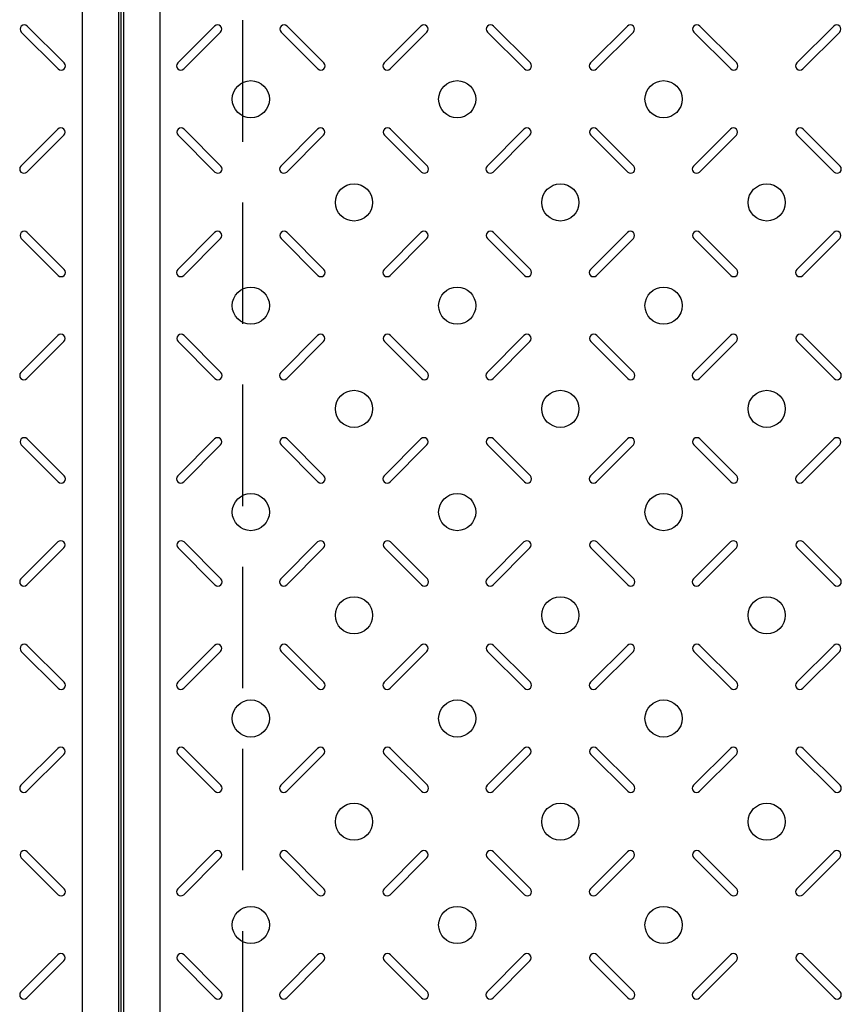
# Model space of a CAD drawing. Extents: x 34248 to 45144, y -206162 to -201707.
# Drawn here: x 35117 to 35456, y -203341 to -202936 of the extents above; entities that cross this region are included whole.
import ezdxf

# ---------------------------------------------------------------- set-up
doc = ezdxf.new("R2010")
doc.units = 0
doc.header["$LTSCALE"] = 200
doc.linetypes.add('HIDDEN', pattern=[0.375, 0.25, -0.125])
doc.layers.get('DEFPOINTS').update_dxf_attribs({"color": 253, "linetype": 'CONTINUOUS'})
for name, color, linetype in [('梁', 7, 'CONTINUOUS'), ('模様', 3, 'CONTINUOUS'), ('蓋', 6, 'CONTINUOUS')]:
    doc.layers.add(name, color=color, linetype=linetype)

msp = doc.modelspace()

# ---------------------------------------------------------------- linework, layer by layer
at = {"layer": 'DEFPOINTS'}
msp.add_line((35158.8661413, -202736.0270291), (35158.8661413, -204963.5351482), dxfattribs=at)
at = {"layer": '梁', "color": 0, "linetype": 'HIDDEN'}
msp.add_line((35208.8661413, -202786.0270291), (35208.8661413, -203576.0270291), dxfattribs=at)
at = {"layer": '模様', "color": 0}
for p, q in [((35117.8141031, -202940.8762715), (35133.0168989, -202956.0790673)), ((35135.4917726, -202953.6041936), (35120.2889768, -202938.4013978)), ((35182.2405099, -202953.6041936), (35197.4433057, -202938.4013978)), ((35199.9181795, -202940.8762715), (35184.7153837, -202956.0790673)), ((35224.8141031, -202940.8762715), (35240.0168989, -202956.0790673)), ((35224.8141031, -202940.8762715), (35240.0168989, -202956.0790673)), ((35242.4917726, -202953.6041936), (35227.2889768, -202938.4013978)), ((35242.4917726, -202953.6041936), (35227.2889768, -202938.4013978)), ((35267.2405099, -202953.6041936), (35282.4433057, -202938.4013978)), ((35284.9181795, -202940.8762715), (35269.7153837, -202956.0790673)), ((35309.8141031, -202940.8762715), (35325.0168989, -202956.0790673)), ((35327.4917726, -202953.6041936), (35312.2889768, -202938.4013978)), ((35352.2405099, -202953.6041936), (35367.4433057, -202938.4013978)), ((35369.9181795, -202940.8762715), (35354.7153837, -202956.0790673)), ((35394.8141031, -202940.8762715), (35410.0168989, -202956.0790673)), ((35394.8141031, -202940.8762715), (35410.0168989, -202956.0790673)), ((35412.4917726, -202953.6041936), (35397.2889768, -202938.4013978)), ((35412.4917726, -202953.6041936), (35397.2889768, -202938.4013978)), ((35437.2405099, -202953.6041936), (35452.4433057, -202938.4013978)), ((35454.9181795, -202940.8762715), (35439.7153837, -202956.0790673)), ((35117.6669168, -202996.0306004), (35132.8697126, -202980.8278046)), ((35200.0653657, -202996.0306004), (35184.8625699, -202980.8278046)), ((35224.6669168, -202996.0306004), (35239.8697126, -202980.8278046)), ((35224.6669168, -202996.0306004), (35239.8697126, -202980.8278046)), ((35285.0653657, -202996.0306004), (35269.8625699, -202980.8278046)), ((35309.6669168, -202996.0306004), (35324.8697126, -202980.8278046)), ((35370.0653657, -202996.0306004), (35354.8625699, -202980.8278046)), ((35394.6669168, -202996.0306004), (35409.8697126, -202980.8278046)), ((35394.6669168, -202996.0306004), (35409.8697126, -202980.8278046)), ((35455.0653657, -202996.0306004), (35439.8625699, -202980.8278046)), ((35135.3445863, -202983.3026784), (35120.1417905, -202998.5054742)), ((35182.3876962, -202983.3026784), (35197.590492, -202998.5054742)), ((35242.3445863, -202983.3026784), (35227.1417905, -202998.5054742)), ((35242.3445863, -202983.3026784), (35227.1417905, -202998.5054742)), ((35267.3876962, -202983.3026784), (35282.590492, -202998.5054742)), ((35327.3445863, -202983.3026784), (35312.1417905, -202998.5054742)), ((35352.3876962, -202983.3026784), (35367.590492, -202998.5054742)), ((35412.3445863, -202983.3026784), (35397.1417905, -202998.5054742)), ((35412.3445863, -202983.3026784), (35397.1417905, -202998.5054742)), ((35437.3876962, -202983.3026784), (35452.590492, -202998.5054742)), ((35135.4917726, -203038.6041936), (35120.2889768, -203023.4013978)), ((35182.2405099, -203038.6041936), (35197.4433057, -203023.4013978)), ((35242.4917726, -203038.6041936), (35227.2889768, -203023.4013978)), ((35242.4917726, -203038.6041936), (35227.2889768, -203023.4013978)), ((35267.2405099, -203038.6041936), (35282.4433057, -203023.4013978)), ((35327.4917726, -203038.6041936), (35312.2889768, -203023.4013978)), ((35352.2405099, -203038.6041936), (35367.4433057, -203023.4013978)), ((35412.4917726, -203038.6041936), (35397.2889768, -203023.4013978)), ((35412.4917726, -203038.6041936), (35397.2889768, -203023.4013978)), ((35437.2405099, -203038.6041936), (35452.4433057, -203023.4013978)), ((35117.8141031, -203025.8762715), (35133.0168989, -203041.0790673)), ((35199.9181795, -203025.8762715), (35184.7153837, -203041.0790673)), ((35224.8141031, -203025.8762715), (35240.0168989, -203041.0790673)), ((35224.8141031, -203025.8762715), (35240.0168989, -203041.0790673)), ((35284.9181795, -203025.8762715), (35269.7153837, -203041.0790673)), ((35309.8141031, -203025.8762715), (35325.0168989, -203041.0790673)), ((35369.9181795, -203025.8762715), (35354.7153837, -203041.0790673)), ((35394.8141031, -203025.8762715), (35410.0168989, -203041.0790673)), ((35394.8141031, -203025.8762715), (35410.0168989, -203041.0790673)), ((35454.9181795, -203025.8762715), (35439.7153837, -203041.0790673)), ((35117.6669168, -203081.0306004), (35132.8697126, -203065.8278046)), ((35200.0653657, -203081.0306004), (35184.8625699, -203065.8278046)), ((35224.6669168, -203081.0306004), (35239.8697126, -203065.8278046)), ((35224.6669168, -203081.0306004), (35239.8697126, -203065.8278046)), ((35285.0653657, -203081.0306004), (35269.8625699, -203065.8278046)), ((35309.6669168, -203081.0306004), (35324.8697126, -203065.8278046)), ((35370.0653657, -203081.0306004), (35354.8625699, -203065.8278046)), ((35394.6669168, -203081.0306004), (35409.8697126, -203065.8278046)), ((35394.6669168, -203081.0306004), (35409.8697126, -203065.8278046)), ((35455.0653657, -203081.0306004), (35439.8625699, -203065.8278046)), ((35135.3445863, -203068.3026784), (35120.1417905, -203083.5054742)), ((35182.3876962, -203068.3026784), (35197.590492, -203083.5054742)), ((35242.3445863, -203068.3026784), (35227.1417905, -203083.5054742)), ((35242.3445863, -203068.3026784), (35227.1417905, -203083.5054742)), ((35267.3876962, -203068.3026784), (35282.590492, -203083.5054742)), ((35327.3445863, -203068.3026784), (35312.1417905, -203083.5054742)), ((35352.3876962, -203068.3026784), (35367.590492, -203083.5054742)), ((35412.3445863, -203068.3026784), (35397.1417905, -203083.5054742)), ((35412.3445863, -203068.3026784), (35397.1417905, -203083.5054742)), ((35437.3876962, -203068.3026784), (35452.590492, -203083.5054742)), ((35135.4917726, -203123.6041936), (35120.2889768, -203108.4013978)), ((35182.2405099, -203123.6041936), (35197.4433057, -203108.4013978)), ((35242.4917726, -203123.6041936), (35227.2889768, -203108.4013978)), ((35242.4917726, -203123.6041936), (35227.2889768, -203108.4013978)), ((35267.2405099, -203123.6041936), (35282.4433057, -203108.4013978)), ((35327.4917726, -203123.6041936), (35312.2889768, -203108.4013978)), ((35352.2405099, -203123.6041936), (35367.4433057, -203108.4013978)), ((35412.4917726, -203123.6041936), (35397.2889768, -203108.4013978)), ((35412.4917726, -203123.6041936), (35397.2889768, -203108.4013978)), ((35437.2405099, -203123.6041936), (35452.4433057, -203108.4013978)), ((35117.8141031, -203110.8762715), (35133.0168989, -203126.0790673)), ((35199.9181795, -203110.8762715), (35184.7153837, -203126.0790673)), ((35224.8141031, -203110.8762715), (35240.0168989, -203126.0790673)), ((35224.8141031, -203110.8762715), (35240.0168989, -203126.0790673)), ((35284.9181795, -203110.8762715), (35269.7153837, -203126.0790673)), ((35309.8141031, -203110.8762715), (35325.0168989, -203126.0790673)), ((35369.9181795, -203110.8762715), (35354.7153837, -203126.0790673)), ((35394.8141031, -203110.8762715), (35410.0168989, -203126.0790673)), ((35394.8141031, -203110.8762715), (35410.0168989, -203126.0790673)), ((35454.9181795, -203110.8762715), (35439.7153837, -203126.0790673)), ((35117.6669168, -203166.0306004), (35132.8697126, -203150.8278046)), ((35200.0653657, -203166.0306004), (35184.8625699, -203150.8278046)), ((35224.6669168, -203166.0306004), (35239.8697126, -203150.8278046)), ((35224.6669168, -203166.0306004), (35239.8697126, -203150.8278046)), ((35285.0653657, -203166.0306004), (35269.8625699, -203150.8278046)), ((35309.6669168, -203166.0306004), (35324.8697126, -203150.8278046)), ((35370.0653657, -203166.0306004), (35354.8625699, -203150.8278046)), ((35394.6669168, -203166.0306004), (35409.8697126, -203150.8278046)), ((35394.6669168, -203166.0306004), (35409.8697126, -203150.8278046)), ((35455.0653657, -203166.0306004), (35439.8625699, -203150.8278046)), ((35135.3445863, -203153.3026784), (35120.1417905, -203168.5054742)), ((35182.3876962, -203153.3026784), (35197.590492, -203168.5054742)), ((35242.3445863, -203153.3026784), (35227.1417905, -203168.5054742)), ((35242.3445863, -203153.3026784), (35227.1417905, -203168.5054742)), ((35267.3876962, -203153.3026784), (35282.590492, -203168.5054742)), ((35327.3445863, -203153.3026784), (35312.1417905, -203168.5054742)), ((35352.3876962, -203153.3026784), (35367.590492, -203168.5054742)), ((35412.3445863, -203153.3026784), (35397.1417905, -203168.5054742)), ((35412.3445863, -203153.3026784), (35397.1417905, -203168.5054742)), ((35437.3876962, -203153.3026784), (35452.590492, -203168.5054742)), ((35135.4917726, -203208.6041936), (35120.2889768, -203193.4013978)), ((35182.2405099, -203208.6041936), (35197.4433057, -203193.4013978)), ((35242.4917726, -203208.6041936), (35227.2889768, -203193.4013978)), ((35242.4917726, -203208.6041936), (35227.2889768, -203193.4013978)), ((35267.2405099, -203208.6041936), (35282.4433057, -203193.4013978)), ((35327.4917726, -203208.6041936), (35312.2889768, -203193.4013978)), ((35352.2405099, -203208.6041936), (35367.4433057, -203193.4013978)), ((35412.4917726, -203208.6041936), (35397.2889768, -203193.4013978)), ((35412.4917726, -203208.6041936), (35397.2889768, -203193.4013978)), ((35437.2405099, -203208.6041936), (35452.4433057, -203193.4013978)), ((35117.8141031, -203195.8762715), (35133.0168989, -203211.0790673)), ((35199.9181795, -203195.8762715), (35184.7153837, -203211.0790673)), ((35224.8141031, -203195.8762715), (35240.0168989, -203211.0790673)), ((35224.8141031, -203195.8762715), (35240.0168989, -203211.0790673)), ((35284.9181795, -203195.8762715), (35269.7153837, -203211.0790673)), ((35309.8141031, -203195.8762715), (35325.0168989, -203211.0790673)), ((35369.9181795, -203195.8762715), (35354.7153837, -203211.0790673)), ((35394.8141031, -203195.8762715), (35410.0168989, -203211.0790673)), ((35394.8141031, -203195.8762715), (35410.0168989, -203211.0790673)), ((35454.9181795, -203195.8762715), (35439.7153837, -203211.0790673)), ((35117.6669168, -203251.0306004), (35132.8697126, -203235.8278046)), ((35135.3445863, -203238.3026784), (35120.1417905, -203253.5054742)), ((35182.3876962, -203238.3026784), (35197.590492, -203253.5054742)), ((35200.0653657, -203251.0306004), (35184.8625699, -203235.8278046)), ((35224.6669168, -203251.0306004), (35239.8697126, -203235.8278046)), ((35224.6669168, -203251.0306004), (35239.8697126, -203235.8278046)), ((35242.3445863, -203238.3026784), (35227.1417905, -203253.5054742)), ((35242.3445863, -203238.3026784), (35227.1417905, -203253.5054742)), ((35267.3876962, -203238.3026784), (35282.590492, -203253.5054742)), ((35285.0653657, -203251.0306004), (35269.8625699, -203235.8278046)), ((35309.6669168, -203251.0306004), (35324.8697126, -203235.8278046)), ((35327.3445863, -203238.3026784), (35312.1417905, -203253.5054742)), ((35352.3876962, -203238.3026784), (35367.590492, -203253.5054742)), ((35370.0653657, -203251.0306004), (35354.8625699, -203235.8278046)), ((35394.6669168, -203251.0306004), (35409.8697126, -203235.8278046)), ((35394.6669168, -203251.0306004), (35409.8697126, -203235.8278046)), ((35412.3445863, -203238.3026784), (35397.1417905, -203253.5054742)), ((35412.3445863, -203238.3026784), (35397.1417905, -203253.5054742)), ((35437.3876962, -203238.3026784), (35452.590492, -203253.5054742)), ((35455.0653657, -203251.0306004), (35439.8625699, -203235.8278046)), ((35135.4917726, -203293.6041936), (35120.2889768, -203278.4013978)), ((35182.2405099, -203293.6041936), (35197.4433057, -203278.4013978)), ((35242.4917726, -203293.6041936), (35227.2889768, -203278.4013978)), ((35242.4917726, -203293.6041936), (35227.2889768, -203278.4013978)), ((35267.2405099, -203293.6041936), (35282.4433057, -203278.4013978)), ((35327.4917726, -203293.6041936), (35312.2889768, -203278.4013978)), ((35352.2405099, -203293.6041936), (35367.4433057, -203278.4013978)), ((35412.4917726, -203293.6041936), (35397.2889768, -203278.4013978)), ((35412.4917726, -203293.6041936), (35397.2889768, -203278.4013978)), ((35437.2405099, -203293.6041936), (35452.4433057, -203278.4013978)), ((35117.8141031, -203280.8762715), (35133.0168989, -203296.0790673)), ((35199.9181795, -203280.8762715), (35184.7153837, -203296.0790673)), ((35224.8141031, -203280.8762715), (35240.0168989, -203296.0790673)), ((35224.8141031, -203280.8762715), (35240.0168989, -203296.0790673)), ((35284.9181795, -203280.8762715), (35269.7153837, -203296.0790673)), ((35309.8141031, -203280.8762715), (35325.0168989, -203296.0790673)), ((35369.9181795, -203280.8762715), (35354.7153837, -203296.0790673)), ((35394.8141031, -203280.8762715), (35410.0168989, -203296.0790673)), ((35394.8141031, -203280.8762715), (35410.0168989, -203296.0790673)), ((35454.9181795, -203280.8762715), (35439.7153837, -203296.0790673)), ((35117.6669168, -203336.0306004), (35132.8697126, -203320.8278046)), ((35135.3445863, -203323.3026784), (35120.1417905, -203338.5054742)), ((35182.3876962, -203323.3026784), (35197.590492, -203338.5054742)), ((35200.0653657, -203336.0306004), (35184.8625699, -203320.8278046)), ((35224.6669168, -203336.0306004), (35239.8697126, -203320.8278046)), ((35224.6669168, -203336.0306004), (35239.8697126, -203320.8278046)), ((35242.3445863, -203323.3026784), (35227.1417905, -203338.5054742)), ((35242.3445863, -203323.3026784), (35227.1417905, -203338.5054742)), ((35267.3876962, -203323.3026784), (35282.590492, -203338.5054742)), ((35285.0653657, -203336.0306004), (35269.8625699, -203320.8278046)), ((35309.6669168, -203336.0306004), (35324.8697126, -203320.8278046)), ((35327.3445863, -203323.3026784), (35312.1417905, -203338.5054742)), ((35352.3876962, -203323.3026784), (35367.590492, -203338.5054742)), ((35370.0653657, -203336.0306004), (35354.8625699, -203320.8278046)), ((35394.6669168, -203336.0306004), (35409.8697126, -203320.8278046)), ((35394.6669168, -203336.0306004), (35409.8697126, -203320.8278046)), ((35412.3445863, -203323.3026784), (35397.1417905, -203338.5054742)), ((35412.3445863, -203323.3026784), (35397.1417905, -203338.5054742)), ((35437.3876962, -203323.3026784), (35452.590492, -203338.5054742)), ((35455.0653657, -203336.0306004), (35439.8625699, -203320.8278046))]:
    msp.add_line(p, q, dxfattribs=at)
for centre in [(35212.3661413, -202968.5270291), (35297.3661413, -202968.5270291), (35382.3661413, -202968.5270291), (35254.8661413, -203011.0270291), (35339.8661413, -203011.0270291), (35424.8661413, -203011.0270291), (35212.3661413, -203053.5270291), (35297.3661413, -203053.5270291), (35382.3661413, -203053.5270291), (35254.8661413, -203096.0270291), (35339.8661413, -203096.0270291), (35424.8661413, -203096.0270291), (35212.3661413, -203138.5270291), (35297.3661413, -203138.5270291), (35382.3661413, -203138.5270291), (35254.8661413, -203181.0270291), (35339.8661413, -203181.0270291), (35424.8661413, -203181.0270291), (35212.3661413, -203223.5270291), (35297.3661413, -203223.5270291), (35382.3661413, -203223.5270291), (35254.8661413, -203266.0270291), (35339.8661413, -203266.0270291), (35424.8661413, -203266.0270291), (35212.3661413, -203308.5270291), (35297.3661413, -203308.5270291), (35382.3661413, -203308.5270291)]:
    msp.add_circle(centre, 7.65, dxfattribs=at)
for centre, start, end in [((35119.0515399, -202939.6388346), 45, 225), ((35198.6807426, -202939.6388346), 315, 135), ((35226.0515399, -202939.6388346), 45, 225), ((35226.0515399, -202939.6388346), 45, 225), ((35283.6807426, -202939.6388346), 315, 135), ((35311.0515399, -202939.6388346), 45, 225), ((35368.6807426, -202939.6388346), 315, 135), ((35396.0515399, -202939.6388346), 45, 225), ((35396.0515399, -202939.6388346), 45, 225), ((35453.6807426, -202939.6388346), 315, 135), ((35134.2543357, -202954.8416304), 225, 45), ((35183.4779468, -202954.8416304), 135, 315), ((35241.2543357, -202954.8416304), 225, 45), ((35241.2543357, -202954.8416304), 225, 45), ((35268.4779468, -202954.8416304), 135, 315), ((35326.2543357, -202954.8416304), 225, 45), ((35353.4779468, -202954.8416304), 135, 315), ((35411.2543357, -202954.8416304), 225, 45), ((35411.2543357, -202954.8416304), 225, 45), ((35438.4779468, -202954.8416304), 135, 315), ((35134.1071495, -202982.0652415), 315, 135), ((35183.6251331, -202982.0652415), 45, 225), ((35241.1071495, -202982.0652415), 315, 135), ((35241.1071495, -202982.0652415), 315, 135), ((35268.6251331, -202982.0652415), 45, 225), ((35326.1071495, -202982.0652415), 315, 135), ((35353.6251331, -202982.0652415), 45, 225), ((35411.1071495, -202982.0652415), 315, 135), ((35411.1071495, -202982.0652415), 315, 135), ((35438.6251331, -202982.0652415), 45, 225), ((35118.9043537, -202997.2680373), 135, 315), ((35198.8279289, -202997.2680373), 225, 45), ((35225.9043537, -202997.2680373), 135, 315), ((35225.9043537, -202997.2680373), 135, 315), ((35283.8279289, -202997.2680373), 225, 45), ((35310.9043537, -202997.2680373), 135, 315), ((35368.8279289, -202997.2680373), 225, 45), ((35395.9043537, -202997.2680373), 135, 315), ((35395.9043537, -202997.2680373), 135, 315), ((35453.8279289, -202997.2680373), 225, 45), ((35119.0515399, -203024.6388346), 45, 225), ((35198.6807426, -203024.6388346), 315, 135), ((35226.0515399, -203024.6388346), 45, 225), ((35226.0515399, -203024.6388346), 45, 225), ((35283.6807426, -203024.6388346), 315, 135), ((35311.0515399, -203024.6388346), 45, 225), ((35368.6807426, -203024.6388346), 315, 135), ((35396.0515399, -203024.6388346), 45, 225), ((35396.0515399, -203024.6388346), 45, 225), ((35453.6807426, -203024.6388346), 315, 135), ((35134.2543357, -203039.8416304), 225, 45), ((35183.4779468, -203039.8416304), 135, 315), ((35241.2543357, -203039.8416304), 225, 45), ((35241.2543357, -203039.8416304), 225, 45), ((35268.4779468, -203039.8416304), 135, 315), ((35326.2543357, -203039.8416304), 225, 45), ((35353.4779468, -203039.8416304), 135, 315), ((35411.2543357, -203039.8416304), 225, 45), ((35411.2543357, -203039.8416304), 225, 45), ((35438.4779468, -203039.8416304), 135, 315), ((35134.1071495, -203067.0652415), 315, 135), ((35183.6251331, -203067.0652415), 45, 225), ((35241.1071495, -203067.0652415), 315, 135), ((35241.1071495, -203067.0652415), 315, 135), ((35268.6251331, -203067.0652415), 45, 225), ((35326.1071495, -203067.0652415), 315, 135), ((35353.6251331, -203067.0652415), 45, 225), ((35411.1071495, -203067.0652415), 315, 135), ((35411.1071495, -203067.0652415), 315, 135), ((35438.6251331, -203067.0652415), 45, 225), ((35118.9043537, -203082.2680373), 135, 315), ((35198.8279289, -203082.2680373), 225, 45), ((35225.9043537, -203082.2680373), 135, 315), ((35225.9043537, -203082.2680373), 135, 315), ((35283.8279289, -203082.2680373), 225, 45), ((35310.9043537, -203082.2680373), 135, 315), ((35368.8279289, -203082.2680373), 225, 45), ((35395.9043537, -203082.2680373), 135, 315), ((35395.9043537, -203082.2680373), 135, 315), ((35453.8279289, -203082.2680373), 225, 45), ((35119.0515399, -203109.6388346), 45, 225), ((35198.6807426, -203109.6388346), 315, 135), ((35226.0515399, -203109.6388346), 45, 225), ((35226.0515399, -203109.6388346), 45, 225), ((35283.6807426, -203109.6388346), 315, 135), ((35311.0515399, -203109.6388346), 45, 225), ((35368.6807426, -203109.6388346), 315, 135), ((35396.0515399, -203109.6388346), 45, 225), ((35396.0515399, -203109.6388346), 45, 225), ((35453.6807426, -203109.6388346), 315, 135), ((35134.2543357, -203124.8416304), 225, 45), ((35183.4779468, -203124.8416304), 135, 315), ((35241.2543357, -203124.8416304), 225, 45), ((35241.2543357, -203124.8416304), 225, 45), ((35268.4779468, -203124.8416304), 135, 315), ((35326.2543357, -203124.8416304), 225, 45), ((35353.4779468, -203124.8416304), 135, 315), ((35411.2543357, -203124.8416304), 225, 45), ((35411.2543357, -203124.8416304), 225, 45), ((35438.4779468, -203124.8416304), 135, 315), ((35134.1071495, -203152.0652415), 315, 135), ((35183.6251331, -203152.0652415), 45, 225), ((35241.1071495, -203152.0652415), 315, 135), ((35241.1071495, -203152.0652415), 315, 135), ((35268.6251331, -203152.0652415), 45, 225), ((35326.1071495, -203152.0652415), 315, 135), ((35353.6251331, -203152.0652415), 45, 225), ((35411.1071495, -203152.0652415), 315, 135), ((35411.1071495, -203152.0652415), 315, 135), ((35438.6251331, -203152.0652415), 45, 225), ((35118.9043537, -203167.2680373), 135, 315), ((35198.8279289, -203167.2680373), 225, 45), ((35225.9043537, -203167.2680373), 135, 315), ((35225.9043537, -203167.2680373), 135, 315), ((35283.8279289, -203167.2680373), 225, 45), ((35310.9043537, -203167.2680373), 135, 315), ((35368.8279289, -203167.2680373), 225, 45), ((35395.9043537, -203167.2680373), 135, 315), ((35395.9043537, -203167.2680373), 135, 315), ((35453.8279289, -203167.2680373), 225, 45), ((35119.0515399, -203194.6388346), 45, 225), ((35198.6807426, -203194.6388346), 315, 135), ((35226.0515399, -203194.6388346), 45, 225), ((35226.0515399, -203194.6388346), 45, 225), ((35283.6807426, -203194.6388346), 315, 135), ((35311.0515399, -203194.6388346), 45, 225), ((35368.6807426, -203194.6388346), 315, 135), ((35396.0515399, -203194.6388346), 45, 225), ((35396.0515399, -203194.6388346), 45, 225), ((35453.6807426, -203194.6388346), 315, 135), ((35134.2543357, -203209.8416304), 225, 45), ((35183.4779468, -203209.8416304), 135, 315), ((35241.2543357, -203209.8416304), 225, 45), ((35241.2543357, -203209.8416304), 225, 45), ((35268.4779468, -203209.8416304), 135, 315), ((35326.2543357, -203209.8416304), 225, 45), ((35353.4779468, -203209.8416304), 135, 315), ((35411.2543357, -203209.8416304), 225, 45), ((35411.2543357, -203209.8416304), 225, 45), ((35438.4779468, -203209.8416304), 135, 315), ((35134.1071495, -203237.0652415), 315, 135), ((35183.6251331, -203237.0652415), 45, 225), ((35241.1071495, -203237.0652415), 315, 135), ((35241.1071495, -203237.0652415), 315, 135), ((35268.6251331, -203237.0652415), 45, 225), ((35326.1071495, -203237.0652415), 315, 135), ((35353.6251331, -203237.0652415), 45, 225), ((35411.1071495, -203237.0652415), 315, 135), ((35411.1071495, -203237.0652415), 315, 135), ((35438.6251331, -203237.0652415), 45, 225), ((35118.9043537, -203252.2680373), 135, 315), ((35198.8279289, -203252.2680373), 225, 45), ((35225.9043537, -203252.2680373), 135, 315), ((35225.9043537, -203252.2680373), 135, 315), ((35283.8279289, -203252.2680373), 225, 45), ((35310.9043537, -203252.2680373), 135, 315), ((35368.8279289, -203252.2680373), 225, 45), ((35395.9043537, -203252.2680373), 135, 315), ((35395.9043537, -203252.2680373), 135, 315), ((35453.8279289, -203252.2680373), 225, 45), ((35119.0515399, -203279.6388346), 45, 225), ((35198.6807426, -203279.6388346), 315, 135), ((35226.0515399, -203279.6388346), 45, 225), ((35226.0515399, -203279.6388346), 45, 225), ((35283.6807426, -203279.6388346), 315, 135), ((35311.0515399, -203279.6388346), 45, 225), ((35368.6807426, -203279.6388346), 315, 135), ((35396.0515399, -203279.6388346), 45, 225), ((35396.0515399, -203279.6388346), 45, 225), ((35453.6807426, -203279.6388346), 315, 135), ((35134.2543357, -203294.8416304), 225, 45), ((35183.4779468, -203294.8416304), 135, 315), ((35241.2543357, -203294.8416304), 225, 45), ((35241.2543357, -203294.8416304), 225, 45), ((35268.4779468, -203294.8416304), 135, 315), ((35326.2543357, -203294.8416304), 225, 45), ((35353.4779468, -203294.8416304), 135, 315), ((35411.2543357, -203294.8416304), 225, 45), ((35411.2543357, -203294.8416304), 225, 45), ((35438.4779468, -203294.8416304), 135, 315), ((35134.1071495, -203322.0652415), 315, 135), ((35183.6251331, -203322.0652415), 45, 225), ((35241.1071495, -203322.0652415), 315, 135), ((35241.1071495, -203322.0652415), 315, 135), ((35268.6251331, -203322.0652415), 45, 225), ((35326.1071495, -203322.0652415), 315, 135), ((35353.6251331, -203322.0652415), 45, 225), ((35411.1071495, -203322.0652415), 315, 135), ((35411.1071495, -203322.0652415), 315, 135), ((35438.6251331, -203322.0652415), 45, 225), ((35118.9043537, -203337.2680373), 135, 315), ((35198.8279289, -203337.2680373), 225, 45), ((35225.9043537, -203337.2680373), 135, 315), ((35225.9043537, -203337.2680373), 135, 315), ((35283.8279289, -203337.2680373), 225, 45), ((35310.9043537, -203337.2680373), 135, 315), ((35368.8279289, -203337.2680373), 225, 45), ((35395.9043537, -203337.2680373), 135, 315), ((35395.9043537, -203337.2680373), 135, 315), ((35453.8279289, -203337.2680373), 225, 45)]:
    msp.add_arc(centre, 1.75, start, end, dxfattribs=at)
at = {"layer": '蓋', "color": 0}
for p, q in [((35157.8661413, -202741.0270291), (35157.8661413, -203621.0270291)), ((35159.8661413, -202741.0270291), (35159.8661413, -203621.0270291)), ((35142.8661413, -202756.0270291), (35142.8661413, -203606.0270291)), ((35174.8661413, -202756.0270291), (35174.8661413, -203606.0270291))]:
    msp.add_line(p, q, dxfattribs=at)

doc.saveas('drawing.dxf')
